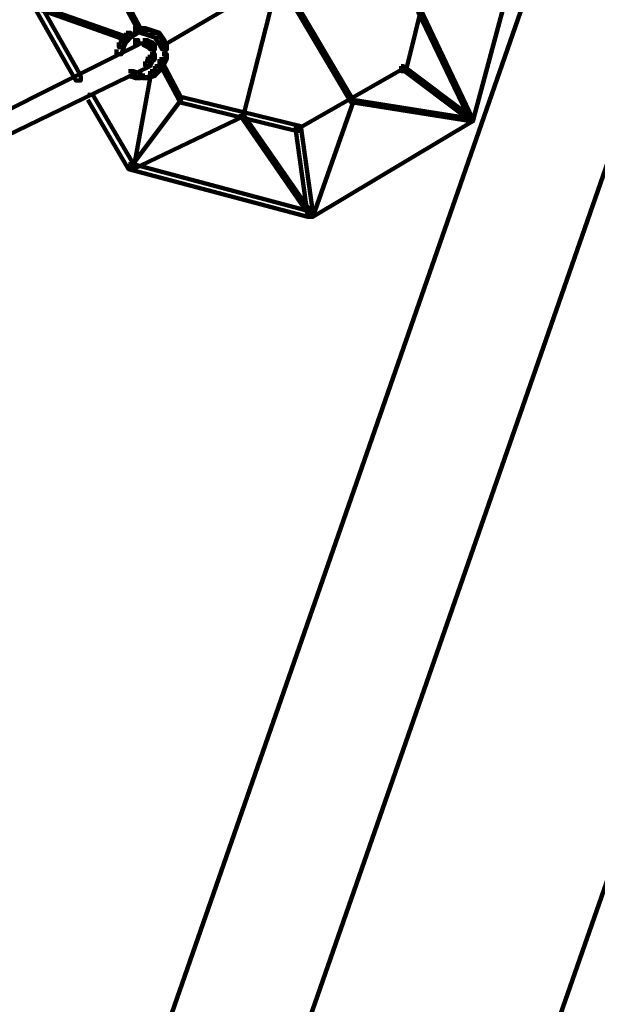
# Model space of a CAD drawing. Units: inches. Extents: x -9.3 to 19.7, y -17 to 25.6.
# Drawn here: x 7.8 to 8.6, y -6.8 to -5.4 of the extents above; entities that cross this region are included whole.
import ezdxf

# ---------------------------------------------------------------- set-up
doc = ezdxf.new("R2010")
doc.units = ezdxf.units.IN
doc.header["$MEASUREMENT"] = 0
doc.layers.add('Layer 1', color=7, linetype='Continuous')

# ---------------------------------------------------------------- blocks, each defined once
blk = doc.blocks.new('block 4')
at = {"layer": 'Layer 1', "color": 7, "lineweight": 100, "true_color": 0xffffff}
for points in [[(8.5548, -5.1396), (8.5614, -5.1396), (8.5614, -5.1463), (7.6215, -7.8467), (7.6149, -7.8467), (7.6149, -7.8399)], [(8.1841, -5.1562), (8.1875, -5.1562), (8.1875, -5.1595), (8.0881, -5.55), (8.0848, -5.55), (8.0848, -5.5467)], [(8.0318, -5.1794), (8.0351, -5.1794), (8.2403, -5.5268), (8.2403, -5.5302), (8.2371, -5.5302), (8.0318, -5.1827)], [(8.2966, -5.2588), (8.2999, -5.2588), (8.2999, -5.262), (7.9789, -5.4507), (7.9757, -5.4507), (7.9757, -5.4474)], [(8.4653, -5.3018), (8.472, -5.3018), (8.472, -5.3084), (8.4058, -5.5565), (8.3993, -5.5565), (8.3993, -5.55)], [(8.6905, -5.305), (8.697, -5.305), (8.697, -5.3117), (7.7274, -8.098), (7.7208, -8.098), (7.7208, -8.0914)], [(8.3462, -5.3183), (8.3529, -5.3183), (8.3529, -5.3249), (8.3132, -5.487), (8.3065, -5.487), (8.3065, -5.4805)], [(7.916, -5.378), (7.9194, -5.378), (7.9459, -5.4275), (7.9459, -5.4309), (7.9426, -5.4309), (7.916, -5.3812)], [(7.8002, -5.3946), (7.807, -5.3946), (7.8631, -5.4937), (7.8631, -5.5003), (7.8565, -5.5003), (7.8002, -5.401)], [(7.8036, -5.3978), (7.807, -5.3978), (7.9293, -5.4408), (7.9293, -5.4441), (7.9259, -5.4441), (7.8036, -5.401)], [(8.3297, -5.401), (8.3331, -5.401), (8.4058, -5.5533), (8.4058, -5.5565), (8.4025, -5.5565), (8.3297, -5.4044)], [(7.9259, -5.4342), (7.9326, -5.4342), (7.9326, -5.4408), (7.9259, -5.4474), (7.9194, -5.4474), (7.9194, -5.4408)], [(7.9359, -5.4275), (7.9426, -5.4275), (7.9426, -5.4342), (7.9326, -5.4408), (7.9259, -5.4408), (7.9259, -5.4342)], [(7.9359, -5.4324), (7.9557, -5.4324)], [(7.9459, -5.4275), (7.9524, -5.4275), (7.9625, -5.4309), (7.9625, -5.4375), (7.9558, -5.4375), (7.9459, -5.4342)], [(7.9558, -5.4309), (7.9625, -5.4309), (7.9723, -5.4342), (7.9723, -5.4408), (7.9657, -5.4408), (7.9558, -5.4375)], [(7.9657, -5.4342), (7.9723, -5.4342), (7.9789, -5.4441), (7.9789, -5.4507), (7.9723, -5.4507), (7.9657, -5.4408)], [(7.9359, -5.4441), (7.9426, -5.4441), (7.9426, -5.4507), (7.6381, -5.6029), (7.6316, -5.6029), (7.6316, -5.5962)], [(7.916, -5.4474), (7.9227, -5.4474), (7.9227, -5.4541), (7.9194, -5.4639), (7.9127, -5.4639), (7.9127, -5.4572)], [(7.9194, -5.4408), (7.9259, -5.4408), (7.9259, -5.4474), (7.9227, -5.4541), (7.916, -5.4541), (7.916, -5.4474)], [(7.9359, -5.4489), (7.9524, -5.4489)], [(7.9426, -5.4489), (7.9591, -5.4489)], [(7.9491, -5.4441), (7.9557, -5.4441), (7.9625, -5.4474), (7.9625, -5.4541), (7.9557, -5.4541), (7.9491, -5.4507)], [(7.9558, -5.4474), (7.9625, -5.4474), (7.9657, -5.4507), (7.9657, -5.4572), (7.9591, -5.4572), (7.9558, -5.4541)], [(7.9641, -5.4507), (7.9641, -5.4673)], [(7.9723, -5.4441), (7.9789, -5.4441), (7.9823, -5.4507), (7.9823, -5.4572), (7.9757, -5.4572), (7.9723, -5.4507)], [(7.9806, -5.4507), (7.9806, -5.4738)], [(7.9591, -5.4639), (7.9657, -5.4639), (7.9657, -5.4705), (7.9625, -5.4738), (7.9558, -5.4738), (7.9558, -5.4673)], [(7.9641, -5.4572), (7.9641, -5.4738)], [(7.9757, -5.4639), (7.9823, -5.4639), (7.9823, -5.4705), (7.9789, -5.4772), (7.9723, -5.4772), (7.9723, -5.4705)], [(7.9524, -5.4738), (7.9591, -5.4738), (7.9591, -5.4804), (7.6514, -5.6295), (7.6447, -5.6295), (7.6447, -5.6227)], [(7.9558, -5.4673), (7.9625, -5.4673), (7.9625, -5.4738), (7.9591, -5.4805), (7.9524, -5.4805), (7.9524, -5.4738)], [(7.9657, -5.4805), (7.9723, -5.4805), (7.9723, -5.487), (7.9657, -5.4937), (7.9591, -5.4937), (7.9591, -5.487)], [(7.9723, -5.4705), (7.9789, -5.4705), (7.9789, -5.4772), (7.9723, -5.487), (7.9657, -5.487), (7.9657, -5.4805)], [(7.9723, -5.4738), (7.9757, -5.4738), (8.0021, -5.5235), (8.0021, -5.5268), (7.9988, -5.5268), (7.9723, -5.4772)], [(8.3065, -5.4805), (8.3099, -5.4805), (8.3099, -5.4837), (8.1644, -5.5665), (8.161, -5.5665), (8.161, -5.5632)], [(8.3065, -5.4805), (8.3099, -5.4805), (8.4025, -5.55), (8.4025, -5.5533), (8.3993, -5.5533), (8.3065, -5.4837)], [(7.9293, -5.487), (7.9359, -5.487), (7.9459, -5.4904), (7.9459, -5.497), (7.9392, -5.497), (7.9293, -5.4937)], [(7.9558, -5.4937), (7.9591, -5.4937), (7.9591, -5.497), (7.936, -5.6227), (7.9326, -5.6227), (7.9326, -5.6195)], [(7.9591, -5.487), (7.9657, -5.487), (7.9657, -5.4937), (7.9558, -5.497), (7.9491, -5.497), (7.9491, -5.4904)], [(7.9392, -5.4953), (7.9591, -5.4953)], [(7.873, -5.5201), (7.8797, -5.5201), (7.936, -5.6162), (7.936, -5.6227), (7.9293, -5.6227), (7.873, -5.5268)], [(7.9988, -5.5235), (8.0021, -5.5235), (8.0021, -5.5268), (7.9326, -5.6195), (7.9293, -5.6195), (7.9293, -5.6162)], [(7.9988, -5.5235), (8.0054, -5.5235), (8.1675, -5.5632), (8.1675, -5.5698), (8.161, -5.5698), (7.9988, -5.5302)], [(8.2371, -5.5268), (8.2403, -5.5268), (8.2403, -5.5302), (8.1841, -5.689), (8.1808, -5.689), (8.1808, -5.6857)], [(8.2371, -5.5268), (8.2403, -5.5268), (8.4058, -5.5533), (8.4058, -5.5565), (8.4025, -5.5565), (8.2371, -5.5302)], [(8.0848, -5.5467), (8.0881, -5.5467), (8.0881, -5.55), (7.9359, -5.6227), (7.9326, -5.6227), (7.9326, -5.6195)], [(8.0848, -5.5467), (8.0881, -5.5467), (8.1841, -5.6857), (8.1841, -5.689), (8.1808, -5.689), (8.0848, -5.55)], [(8.3993, -5.55), (8.4058, -5.55), (8.4058, -5.5565), (8.1841, -5.689), (8.1776, -5.689), (8.1776, -5.6823)], [(8.161, -5.5632), (8.1675, -5.5632), (8.1841, -5.6823), (8.1841, -5.689), (8.1776, -5.689), (8.161, -5.5698)], [(7.9293, -5.6162), (7.9359, -5.6162), (8.1841, -5.6823), (8.1841, -5.689), (8.1776, -5.689), (7.9293, -5.6227)], [(8.6275, -6.4799), (8.6341, -6.4799), (8.6341, -6.4865), (8.0715, -8.098), (8.065, -8.098), (8.065, -8.0914)]]:
    blk.add_lwpolyline(points, dxfattribs=at)
blk = doc.blocks.new('block 2')
at = {"layer": 'Layer 1'}
blk.add_blockref('block 4', (0, 0), dxfattribs=at)

msp = doc.modelspace()

# ---------------------------------------------------------------- block references
at = {"layer": 'Layer 1'}
msp.add_blockref('block 2', (0, 0), dxfattribs=at)

doc.saveas('drawing.dxf')
